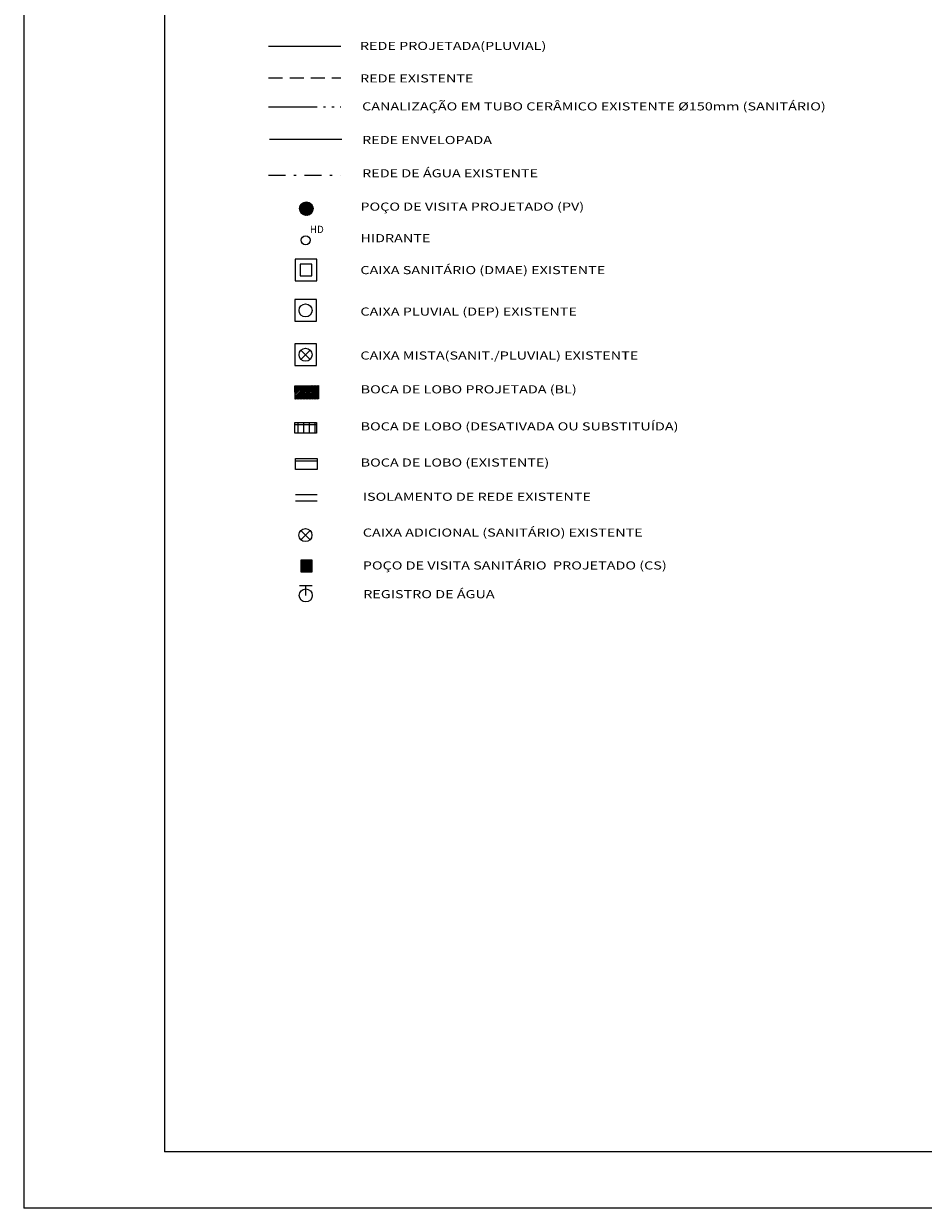
# Model space of a CAD drawing. Extents: x 528 to 807, y 172 to 462.
# Drawn here: x 528 to 568, y 172 to 224 of the extents above; entities that cross this region are included whole.
import ezdxf

# ---------------------------------------------------------------- set-up
doc = ezdxf.new("R2010")
doc.units = 0
doc.header["$MEASUREMENT"] = 0
for name, pattern in [('ACAD_ISO05W100', [34, 24, -3, 0.5, -3, 0.5, -3]), ('DASHDOT', [1, 0.5, -0.25, 0, -0.25]), ('HIDDEN2', [0.1875, 0.125, -0.0625])]:
    doc.linetypes.add(name, pattern=pattern)
doc.layers.get('0').update_dxf_attribs({"linetype": 'CONTINUOUS'})
for name, color, linetype in [('BL_PROJETADA', 1, 'CONTINUOUS'), ('CAIXA', 7, 'CONTINUOUS'), ('CANALSANITÁRIO', 4, 'ACAD_ISO05W100'), ('CONV', 7, 'CONTINUOUS'), ('FOLHA', 7, 'CONTINUOUS'), ('PV_BL', 10, 'CONTINUOUS'), ('REDE_ENVELOPADA', 4, 'ZE'), ('REDE_EXISTENTE', 4, 'HIDDEN2'), ('REDE_ÁGUA_EXISTENTE', 4, 'DASHDOT'), ('REDEPLUVIAL', 5, 'CONTINUOUS')]:
    doc.layers.add(name, color=color, linetype=linetype)
doc.styles.add('SIMPLEX', font='simplex.shx', dxfattribs={"height": 1})
doc.linetypes.add('TRACKS', pattern='A,0.15,[130,ltypeshp.shx,S=0.25,R=0,X=0,Y=0],0.15', length=0.3)
doc.linetypes.add('ZE', pattern='A,0.5,-0.25,[")",STANDARD,S=0.5,R=10,X=-0.1,Y=-0.25],-0.25', length=1)

msp = doc.modelspace()

# ---------------------------------------------------------------- hatches: boundary and pattern name
at = {"layer": 'BL_PROJETADA'}
h = msp.add_hatch(dxfattribs=at)
h.set_pattern_fill('ANSI31', color=256, scale=0.387951, angle=180.7518, style=0)
h.set_pattern_definition([(225.75184068, (62948.800976, 649534.659457), (0.0347373619537, -0.033837464888), [])])
h.paths.add_polyline_path([(539.997, 207.973), (540.005, 207.377), (541.046, 207.391), (541.038, 207.986)])
at = {"layer": 'CONV'}
h = msp.add_hatch(dxfattribs=at)
h.set_pattern_fill('ANSI31', color=256, scale=2, angle=45, style=0)
h.set_pattern_definition([(90, (598.39507, 64.31122), (-0.25, 4e-17), [])])
h.paths.add_polyline_path([(540, 206.35), (540, 205.87), (540.96, 205.87), (540.96, 206.35)])
at = {"layer": 'CONV', "linetype": 'CONTINUOUS', "ltscale": 2.5}
msp.add_hatch(color=1, dxfattribs=at).paths.add_polyline_path([(540.768, 199.733), (540.768, 200.241), (540.26, 200.241), (540.26, 199.733)])
at = {"layer": 'PV_BL', "linetype": 'CONTINUOUS'}
h = msp.add_hatch(dxfattribs=at)
h.set_pattern_fill('ANSI37', color=1, scale=0.4, angle=17.1958, style=0)
h.set_pattern_definition([(62.1957792173, (-177328.30247, -1333994.70322), (-0.0442273307859, 0.0233225901554), []), (152.1957792173, (-177328.30247, -1333994.70322), (-0.0233225901554, -0.0442273307859), [])])
edge = h.paths.add_edge_path()
edge.add_arc((540.508, 215.829), 0.3, 0, 360)

# ---------------------------------------------------------------- linework, layer by layer
at = {"color": 5, "linetype": 'CONTINUOUS'}
for p in [(534.217, 274.015), (716.717, 174.015)]:
    msp.add_line(p, (534.217, 174.015), dxfattribs=at)
at = {"layer": 'BL_PROJETADA'}
msp.add_lwpolyline([(541.038, 207.986), (541.046, 207.391), (540.005, 207.377), (539.997, 207.973)], close=True, dxfattribs=at)
at = {"layer": 'CAIXA', "color": 7}
for p, q in [((540.675, 209.554), (540.268, 209.146)), ((540.268, 209.554), (540.675, 209.146)), ((540.671, 201.559), (540.263, 201.152)), ((540.263, 201.559), (540.671, 201.152)), ((540.195, 199.123), (540.766, 199.123)), ((540.48, 198.683), (540.48, 199.123))]:
    msp.add_line(p, q, dxfattribs=at)
for points in [[(540.972, 213.587), (540.012, 213.587), (540.012, 212.627), (540.972, 212.627)], [(540.746, 213.361), (540.238, 213.361), (540.238, 212.853), (540.746, 212.853)], [(540.952, 211.796), (539.992, 211.796), (539.992, 210.836), (540.952, 210.836)], [(540.952, 209.83), (539.992, 209.83), (539.992, 208.87), (540.952, 208.87)]]:
    msp.add_lwpolyline(points, close=True, dxfattribs=at)
at = {"layer": 'CAIXA', "color": 1}
msp.add_lwpolyline([(540.768, 200.241), (540.26, 200.241), (540.26, 199.733), (540.768, 199.733)], close=True, dxfattribs=at)
at = {"layer": 'CAIXA', "color": 7}
for centre in [(540.472, 211.316), (540.472, 209.35), (540.467, 201.355), (540.48, 198.683)]:
    msp.add_circle(centre, 0.288, dxfattribs=at)
at = {"layer": 'CANALSANITÁRIO', "ltscale": 0.09}
msp.add_line((538.833, 220.349), (542.033, 220.349), dxfattribs=at)
at = {"layer": 'CONV'}
for p, q in [((540, 205.87), (540, 206.35)), ((540, 206.35), (540.96, 206.35)), ((540, 206.254), (540.96, 206.254)), ((540.96, 205.87), (540, 205.87)), ((540.96, 206.35), (540.96, 205.87)), ((540.027, 204.267), (540.027, 204.747)), ((540.027, 204.747), (540.987, 204.747)), ((540.027, 204.651), (540.987, 204.651)), ((540.987, 204.747), (540.987, 204.267)), ((540.987, 204.267), (540.027, 204.267)), ((540.987, 203.143), (540.027, 203.143)), ((540.987, 202.857), (540.027, 202.857))]:
    msp.add_line(p, q, dxfattribs=at)
at = {"layer": 'CONV', "color": 1}
msp.add_circle((540.479, 214.428), 0.2, dxfattribs=at)
at = {"layer": 'FOLHA', "color": 7, "linetype": 'CONTINUOUS'}
for p in [(527.967, 276.515), (719.217, 171.515)]:
    msp.add_line(p, (527.967, 171.515), dxfattribs=at)
at = {"layer": 'PV_BL', "color": 1}
msp.add_circle((540.508, 215.829), 0.3, dxfattribs=at)
at = {"layer": 'REDE_ENVELOPADA', "linetype": 'TRACKS'}
msp.add_line((538.874, 218.903), (542.075, 218.903), dxfattribs=at)
at = {"layer": 'REDE_EXISTENTE', "ltscale": 5}
msp.add_line((538.829, 221.62), (542.029, 221.62), dxfattribs=at)
at = {"layer": 'REDE_ÁGUA_EXISTENTE', "ltscale": 1.5}
msp.add_line((538.829, 217.315), (542.029, 217.315), dxfattribs=at)
at = {"layer": 'REDEPLUVIAL'}
msp.add_line((542.029, 223.02), (538.829, 223.02), dxfattribs=at)

# ---------------------------------------------------------------- texts
at = {"layer": 'CONV', "style": 'SIMPLEX', "width": 1.3}
for s, p in [('REDE PROJETADA(PLUVIAL)', (542.881, 222.863)), ('REDE EXISTENTE', (542.89, 221.423)), ('CANALIZAÇÃO EM TUBO CERÂMICO EXISTENTE %%C150mm (SANITÁRIO)', (542.98, 220.182)), ('REDE ENVELOPADA', (542.98, 218.691)), ('REDE DE ÁGUA EXISTENTE', (542.98, 217.215)), ('POÇO DE VISITA PROJETADO (PV)', (542.904, 215.738)), ('HIDRANTE', (542.904, 214.338)), ('CAIXA SANITÁRIO (DMAE) EXISTENTE', (542.904, 212.925)), ('CAIXA PLUVIAL (DEP) EXISTENTE', (542.904, 211.086)), ('CAIXA MISTA(SANIT./PLUVIAL) EXISTENTE', (542.904, 209.139)), ('BOCA DE LOBO PROJETADA (BL)', (542.915, 207.639)), ('BOCA DE LOBO (DESATIVADA OU SUBSTITUÍDA)', (542.912, 205.997)), ('BOCA DE LOBO (EXISTENTE)', (542.915, 204.394)), ('ISOLAMENTO DE REDE EXISTENTE', (543.011, 202.878)), ('CAIXA ADICIONAL (SANITÁRIO) EXISTENTE', (543.011, 201.289)), ('POÇO DE VISITA SANITÁRIO  PROJETADO (CS)', (543.011, 199.832)), ('REGISTRO DE ÁGUA', (543.029, 198.56))]:
    msp.add_text(s, height=0.36, dxfattribs=at).set_placement(p)
at = {"layer": 'CONV', "color": 1, "style": 'SIMPLEX', "flags": 2}
msp.add_attdef('HD', (540.662, 214.75), 'POSTE', height=0.32, dxfattribs=at)

doc.saveas('drawing.dxf')
